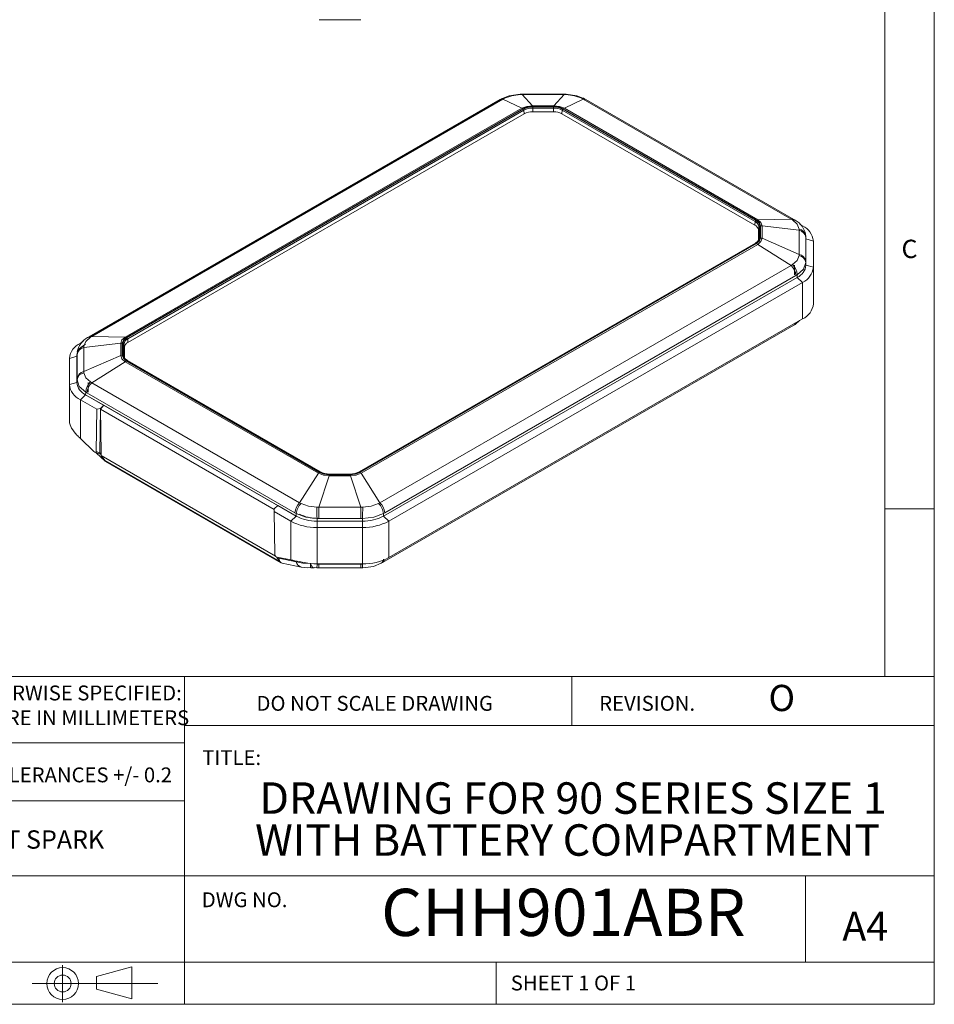
# Model space of a CAD drawing. Units: millimetres. Extents: x 5 to 292, y 5 to 205.
# Drawn here: x 200 to 292, y 5 to 104 of the extents above; entities that cross this region are included whole.
import ezdxf

# ---------------------------------------------------------------- set-up
doc = ezdxf.new("R2010")
doc.units = ezdxf.units.MM
doc.linetypes.add('CENTERX2', pattern=[20.32, 12.7, -2.54, 2.54, -2.54])
doc.styles.add('SLDTEXTSTYLE0', font='TXT', dxfattribs={"width": 0.75})
doc.styles.add('SLDTEXTSTYLE1', font='TXT', dxfattribs={"width": 0.6875})

# ---------------------------------------------------------------- blocks, each defined once
blk = doc.blocks.new('SW_NOTE_0')
at = {"color": 0, "linetype": 'Continuous', "lineweight": 0, "char_height": 1.5, "attachment_point": 2, "style": 'SLDTEXTSTYLE0'}
for s, insert in [('UNLESS OTHERWISE SPECIFIED:', (14.18, 1.934)), ('DIMENSIONS ARE IN MILLIMETERS', (14.044, -0.566))]:
    blk.add_mtext(s, dxfattribs=dict(at, insert=insert))
blk = doc.blocks.new('SW_NOTE_1')
at = {"color": 0, "linetype": 'Continuous', "lineweight": 0, "char_height": 3.175, "attachment_point": 2, "style": 'SLDTEXTSTYLE0'}
for s, insert in [('DRAWING FOR 90 SERIES SIZE 1', (30.51, 4.093)), ('WITH BATTERY COMPARTMENT', (29.952, -0.141))]:
    blk.add_mtext(s, dxfattribs=dict(at, insert=insert))

msp = doc.modelspace()

# ---------------------------------------------------------------- linework, layer by layer
at = {"color": 7, "linetype": 'Continuous', "lineweight": 0}
for p, q in [((292, 77.25), (292, 205)), ((287, 60.25), (287, 200)), ((292, 5), (292, 77.25)), ((287, 60.25), (287, 55)), ((287, 55), (292, 55)), ((287, 55), (287, 38.08527569)), ((292, 38.08527569), (138.67271923, 38.08527569)), ((216.37551196, 38.08527569), (216.37551196, 5)), ((255.43260848, 33.12221428), (255.43260848, 38.08527569)), ((292, 33.12221428), (216.37551196, 33.12221428)), ((184.12799533, 31.37320919), (216.37551196, 31.37320919)), ((216.37551196, 25.54740133), (184.12799533, 25.54740133)), ((159.4, 17.9475074), (292, 17.9475074)), ((279, 9.25), (279, 17.9475074)), ((138.67271923, 9.25), (292, 9.25)), ((247.8, 5), (247.8, 9.25)), ((211.04590689, 8.76964156), (207.50140719, 7.81989573)), ((211.04590689, 8.76964156), (211.04590689, 5.56192667)), ((207.50140719, 6.5116725), (207.50140719, 7.81989573)), ((211.04590689, 5.56192667), (207.50140719, 6.5116725)), ((5, 5), (292, 5))]:
    msp.add_line(p, q, dxfattribs=at)
at = {"color": 7, "linetype": 'Continuous', "lineweight": 15}
for p, q in [((229.94260888, 104.34927884), (234.16798783, 104.34927884)), ((248.35988864, 96.37820703), (248.21438799, 96.29624193)), ((248.63692981, 96.41533333), (248.48875521, 96.33515239)), ((250.42603381, 96.79839522), (250.22255255, 96.79448807)), ((250.42603381, 96.8395942), (250.22621725, 96.83759719)), ((254.65141276, 96.84023304), (250.42603381, 96.84023304)), ((250.42603381, 96.79839522), (251.46677143, 95.67266731)), ((254.65141276, 96.79839522), (250.42603381, 96.79839522)), ((254.65141276, 96.79839522), (253.61067515, 95.67266731)), ((254.85122933, 96.83759719), (254.65141276, 96.8395942)), ((254.85489402, 96.79448807), (254.65141276, 96.79839522)), ((256.58869137, 96.33515239), (256.44051676, 96.41533333)), ((256.86305858, 96.29624193), (256.71755794, 96.37820703)), ((248.21705039, 96.29842773), (206.73794576, 72.35305032)), ((248.48875521, 96.33515239), (207.01389405, 72.39222468)), ((250.3882071, 95.41476058), (210.3851712, 72.3214995)), ((248.48875521, 96.33515239), (250.3882071, 95.41476058)), ((250.50113919, 95.37095426), (250.3882071, 95.41476058)), ((253.61067515, 95.67266731), (251.46677143, 95.67266731)), ((251.46677143, 95.67266731), (251.46677143, 95.60185662)), ((251.46677143, 95.60185662), (253.61067515, 95.60185662)), ((253.58897582, 95.55711783), (251.48847076, 95.55711783)), ((251.48847076, 95.55711783), (251.48847076, 95.42614636)), ((253.58897582, 95.42614636), (251.48847076, 95.42614636)), ((251.48847076, 95.42614636), (251.48847076, 95.06773922)), ((253.58897582, 95.55711783), (253.58897582, 95.42614636)), ((253.58897582, 95.06773922), (253.58897582, 95.42614636)), ((253.61067515, 95.60185662), (253.61067515, 95.67266731)), ((254.68923947, 95.41476058), (254.57630738, 95.37095426)), ((256.58869137, 96.33515239), (254.68923947, 95.41476058)), ((274.18617872, 84.15941713), (254.68923947, 95.41476058)), ((277.55745587, 84.23014231), (256.58869137, 96.33515239)), ((277.83394143, 84.19065778), (256.86093346, 96.29811757)), ((210.49810329, 72.27769318), (250.50113919, 95.37095426)), ((250.54059499, 95.3304614), (210.56824658, 72.25491583)), ((250.61095475, 95.21631438), (210.63860633, 72.14076882)), ((210.6675942, 71.78929327), (250.63994262, 94.86483883)), ((250.63994262, 94.86483883), (250.61095475, 95.21631438)), ((251.48847076, 95.06773922), (253.58897582, 95.06773922)), ((254.46649182, 95.21631438), (254.43750396, 94.86483883)), ((254.43750396, 94.86483883), (273.90375572, 83.62721089)), ((273.93274359, 83.97868644), (254.46649182, 95.21631438)), ((274.00310334, 84.09283346), (254.53685158, 95.3304614)), ((254.57630738, 95.37095426), (274.07324663, 84.11561081)), ((273.90375572, 83.62721089), (273.93274359, 83.97868644)), ((274.07324663, 84.11561081), (274.18617872, 84.15941713)), ((277.55745587, 84.23014231), (274.18617872, 84.15941713)), ((274.29622262, 83.47210723), (274.25522758, 83.13736602)), ((274.29622262, 82.25951147), (274.29622262, 83.47210723)), ((274.39572634, 82.33304066), (274.39572634, 83.54563643)), ((274.4732246, 83.55816318), (274.4732246, 82.32051391)), ((274.63293469, 83.5367752), (274.4732246, 83.55816318)), ((274.63293469, 82.29912592), (274.63293469, 83.5367752)), ((278.35990294, 83.11177517), (274.63293469, 83.5367752)), ((277.69704722, 84.1441995), (277.55745587, 84.23014231)), ((277.9768713, 84.10550847), (277.83181421, 84.19123695)), ((278.70687801, 83.5482756), (278.40709925, 83.7213342)), ((274.25522758, 83.13736602), (274.25522758, 82.07689438)), ((278.35990294, 83.11177517), (278.35383366, 83.22883897)), ((278.35990294, 80.67251582), (278.35990294, 83.11177517)), ((279.0533526, 82.28286625), (279.03606469, 82.56501556)), ((279.03934862, 82.48096194), (279.0392351, 82.37878643)), ((279.05522758, 82.2216456), (279.03934862, 82.48096194)), ((273.95310741, 81.79079444), (233.98075899, 58.71524887)), ((234.03075492, 58.71029807), (274.00310334, 81.78584363)), ((274.07324663, 81.76306628), (234.07021073, 58.66980521)), ((234.18314282, 58.58322292), (274.18617872, 81.67648399)), ((274.18617872, 81.67648399), (274.07324663, 81.76306628)), ((277.55745587, 79.55414869), (274.18617872, 81.67648399)), ((274.28601003, 82.16779127), (274.25203845, 82.10541436)), ((274.4732246, 82.32051391), (274.63293469, 82.29912592)), ((278.35990294, 80.67251582), (274.63293469, 82.29912592)), ((279.0392351, 79.93952709), (279.0392351, 82.37878643)), ((279.05522758, 82.2216456), (279.0533526, 82.28286625)), ((279.05522758, 79.57432743), (279.05522758, 82.2216456)), ((279.05522758, 82.2216456), (279.80522758, 82.01751039)), ((279.80522758, 79.37019223), (279.80522758, 82.01751039)), ((278.35383366, 80.55464516), (278.35990294, 80.67251582)), ((236.08259471, 55.61122099), (277.55745587, 79.55414869)), ((277.55745587, 79.55414869), (277.69704722, 79.63928464)), ((277.90522758, 78.60360823), (277.90522758, 79.57432743)), ((279.0392351, 79.93952709), (279.03934862, 79.83364378)), ((279.05522758, 79.57432743), (279.03934862, 79.83364378)), ((279.05522758, 79.57432743), (279.80522758, 79.37019223)), ((236.56295509, 54.6009261), (278.03781625, 78.54385381)), ((278.16531981, 78.61551347), (278.03781625, 78.54385381)), ((278.17654792, 78.34971527), (278.16531981, 78.61551347)), ((279.80522758, 79.37019223), (279.80522758, 75.69575858)), ((236.44684019, 54.25966777), (278.17654793, 78.34971527)), ((236.97717028, 53.74937952), (278.70687801, 77.83942702)), ((278.17654793, 78.34971527), (278.70687801, 77.83942702)), ((278.70687801, 77.83942702), (278.70687801, 74.16499337)), ((236.35483681, 49.57723378), (277.83394143, 73.52261119)), ((236.97717028, 50.07494587), (278.70687801, 74.16499337)), ((277.83181421, 73.52203203), (277.9768713, 73.6077605)), ((277.97686997, 73.60776018), (278.40709925, 73.99193477)), ((206.16425067, 71.88341658), (205.86447191, 71.71035798)), ((206.21144698, 71.27385755), (209.93841523, 71.69885757)), ((206.73953571, 72.35331932), (206.59447862, 72.26759085)), ((207.01389405, 72.39222468), (206.8743027, 72.30628188)), ((210.3851712, 72.3214995), (207.01389405, 72.39222468)), ((210.09812532, 71.72024556), (209.93841523, 71.69885757)), ((209.93841523, 71.69885757), (209.93841523, 70.4612083)), ((210.09812532, 70.48259629), (210.09812532, 71.72024556)), ((210.17562358, 71.7077188), (210.17562358, 70.49512304)), ((210.2751273, 71.63418961), (210.2751273, 70.42159385)), ((210.31612234, 71.2994484), (210.2751273, 71.63418961)), ((210.3851712, 72.3214995), (210.49810329, 72.27769318)), ((210.63860633, 72.14076882), (210.6675942, 71.78929327)), ((205.51612234, 70.38372797), (205.5320013, 70.64304432)), ((205.53528523, 70.72709794), (205.51799731, 70.44494863)), ((205.53211482, 70.54086881), (205.5320013, 70.64304432)), ((205.53211482, 70.54086881), (205.53211482, 68.10160946)), ((206.21751626, 71.39092135), (206.21144698, 71.27385755)), ((206.21144698, 71.27385755), (206.21144698, 68.8345982)), ((210.31612234, 70.27335246), (210.31612234, 71.2994484)), ((205.51612234, 70.38372797), (204.76612234, 70.17959277)), ((204.76612234, 70.17959277), (204.76612234, 67.53227461)), ((205.51799731, 70.44494863), (205.51612234, 70.38372797)), ((205.51612234, 70.38372797), (205.51612234, 67.73640981)), ((206.21144698, 68.8345982), (209.93841523, 70.4612083)), ((207.01389405, 67.71623107), (210.3851712, 69.83856637)), ((209.93841523, 70.4612083), (210.09812532, 70.48259629)), ((210.31779823, 70.27027527), (210.28533989, 70.32987365)), ((210.49810329, 69.92514866), (210.3851712, 69.83856637)), ((210.3851712, 69.83856637), (229.88211045, 58.58322292)), ((229.99504254, 58.66980521), (210.49810329, 69.92514866)), ((210.56824658, 69.94792601), (230.03449834, 58.71029807)), ((230.08449428, 58.71524887), (210.61824251, 69.95287682)), ((206.21144698, 68.8345982), (206.21751626, 68.71672754)), ((205.51612234, 67.73640981), (204.76612234, 67.53227461)), ((205.51612234, 67.73640981), (205.5320013, 67.99572616)), ((205.5320013, 67.99572616), (205.53211482, 68.10160946)), ((206.66612234, 67.73640981), (206.66612234, 66.76569061)), ((206.8743027, 67.80136702), (207.01389405, 67.71623107)), ((207.01389405, 67.71623107), (227.98265855, 55.61122099)), ((204.76612234, 67.53227461), (204.76612234, 63.85784096)), ((206.39480199, 66.51179765), (206.40603011, 66.77759585)), ((206.53353367, 66.70593619), (206.40603011, 66.77759585)), ((206.53353367, 66.70593619), (227.50229817, 54.6009261)), ((205.86447191, 66.0015094), (206.39480199, 66.51179765)), ((205.86447191, 66.0015094), (207.5331518, 65.038201)), ((205.86447191, 62.09814211), (205.86447191, 66.0015094)), ((206.39480199, 66.51179765), (208.24337116, 65.44464138)), ((206.39480199, 66.51179765), (227.61841307, 54.25966777)), ((207.46816972, 60.77673778), (207.5331518, 65.038201)), ((207.88776067, 65.10563676), (207.5331518, 65.038201)), ((207.88776067, 65.10563676), (207.81964936, 60.63896229)), ((208.24378247, 65.44440394), (207.88714343, 65.03794801)), ((207.88714343, 65.03794801), (225.41861151, 54.91724691)), ((207.88714343, 65.03794801), (207.95555501, 60.63327742)), ((207.88776067, 65.10563676), (208.24337116, 65.44464138)), ((208.24378247, 65.44440394), (225.76943259, 55.32706148)), ((205.86447191, 62.09814211), (207.22186803, 60.7920437)), ((207.34792421, 60.70244162), (207.8615779, 60.501096)), ((207.46816972, 60.77673778), (207.81964936, 60.63896229)), ((207.47598184, 60.65224468), (208.37554864, 59.8093766)), ((207.81964936, 60.63896229), (207.83440391, 60.5640682)), ((207.95228937, 60.59404165), (207.95555501, 60.63327742)), ((207.87155811, 60.50438287), (207.95359134, 60.55173965)), ((207.95228937, 60.59404165), (207.95928907, 60.36661585)), ((225.55670486, 50.20784395), (207.95928907, 60.36661585)), ((207.95928907, 60.36661585), (208.32820878, 59.86321817)), ((226.00587831, 49.65811678), (208.32820878, 59.86321817)), ((208.44295048, 59.75926764), (226.12062001, 49.55416625)), ((229.88211045, 58.58322292), (229.99504254, 58.66980521)), ((234.07021073, 58.66980521), (234.18314282, 58.58322292)), ((227.98265855, 55.61122099), (229.88211045, 58.58322292)), ((229.91993716, 55.14797815), (230.96067477, 58.32531619)), ((233.10457849, 58.43890284), (230.96067477, 58.43890284)), ((230.96067477, 58.43890284), (230.96067477, 58.32531619)), ((230.96067477, 58.32531619), (233.10457849, 58.32531619)), ((233.08287916, 58.50198756), (230.9823741, 58.50198756)), ((230.9823741, 58.48364164), (233.08287916, 58.48364164)), ((233.10457849, 58.32531619), (233.10457849, 58.43890284)), ((234.14531611, 55.14797815), (233.10457849, 58.32531619)), ((236.08259471, 55.61122099), (234.18314282, 58.58322292)), ((225.41834761, 54.98544433), (225.7698439, 55.32682403)), ((225.41940309, 54.71268792), (225.41834761, 54.98544433)), ((225.41940309, 54.71268792), (227.08808298, 53.74937952)), ((225.41940309, 54.71268792), (225.48438518, 50.37619798)), ((225.76622715, 55.32331137), (225.76943259, 55.32706148)), ((225.7698439, 55.32682403), (227.61841307, 54.25966777)), ((227.98265855, 55.61122099), (228.13083315, 55.53023318)), ((229.7164559, 55.15107844), (229.91993716, 55.14797815)), ((229.91993716, 55.14797815), (234.14531611, 55.14797815)), ((229.91993716, 55.14797815), (229.91993716, 54.0228193)), ((234.14531611, 55.14797815), (234.34879737, 55.15107844)), ((234.14531611, 54.0228193), (234.14531611, 55.14797815)), ((235.93442011, 55.53023318), (236.08259471, 55.61122099)), ((227.61841307, 54.25966777), (227.08808298, 53.74937952)), ((227.08808298, 53.74937952), (227.08808298, 49.84601223)), ((227.62964119, 54.52546597), (227.50229817, 54.6009261)), ((227.61841307, 54.25966777), (227.62964119, 54.52546597)), ((229.91993716, 54.0228193), (229.73973341, 54.02089987)), ((229.73973341, 53.7524168), (229.73973341, 54.02089987)), ((229.73973341, 53.7524168), (234.32551985, 53.7524168)), ((229.73973341, 53.7524168), (229.73973341, 53.11531581)), ((229.91993716, 54.0228193), (234.14531611, 54.0228193)), ((234.32551985, 54.02089987), (234.14531611, 54.0228193)), ((234.32551985, 53.7524168), (234.32551985, 54.02089987)), ((234.32551985, 53.7524168), (234.32551985, 53.11531581)), ((236.56295509, 54.6009261), (236.43561208, 54.52546597)), ((236.44684019, 54.25966777), (236.43561208, 54.52546597)), ((236.44684019, 54.25966777), (236.97717028, 53.74937952)), ((236.97717028, 53.74937952), (236.97717028, 50.07494587)), ((229.73973341, 53.11531581), (234.32551985, 53.11531581)), ((229.73973341, 53.11531581), (229.73973341, 49.44088216)), ((234.32551985, 53.11531581), (234.32551985, 49.44088216)), ((226.00587831, 49.65811678), (225.657896, 50.13294498)), ((225.73068687, 50.10713002), (227.08808298, 49.84601223)), ((225.8954039, 50.07544395), (225.89832841, 50.00958991)), ((225.89832841, 50.00958991), (227.64174967, 49.65147083)), ((226.2246798, 49.51521213), (228.14676362, 49.12039368)), ((229.06612461, 49.47020575), (229.73973341, 49.41956312)), ((229.10329308, 49.057198), (229.4358024, 49.05133496)), ((229.4449499, 49.05974501), (229.72012059, 49.03775416)), ((229.72012059, 49.03775416), (229.91993716, 49.03575715)), ((229.73973341, 49.44088216), (234.32551985, 49.44088216)), ((229.73973341, 49.41956312), (229.91993716, 49.41777475)), ((229.91993716, 49.41777475), (234.14531611, 49.41777475)), ((229.91993716, 49.03511831), (234.14531611, 49.03511831)), ((234.14531611, 49.41777475), (234.32551985, 49.41956312)), ((234.14531611, 49.03575715), (234.34513267, 49.03775416)), ((236.21146128, 49.49714432), (236.35696193, 49.57910942))]:
    msp.add_line(p, q, dxfattribs=at)
at = {"color": 8, "linetype": 'Continuous', "lineweight": 15}
for p, q in [((250.42603381, 96.83899513), (250.42603381, 96.79839522)), ((254.65141276, 96.79839522), (254.65141276, 96.83899513)), ((254.85489402, 96.79448807), (254.8511063, 96.83183185)), ((278.70687801, 83.5482756), (278.61968731, 83.53150302)), ((274.29622262, 82.25951147), (274.29311725, 82.20886178)), ((205.95166261, 71.6935854), (205.86447191, 71.71035798)), ((207.83418885, 60.56384378), (207.95554532, 60.63390138)), ((207.89626047, 60.51864324), (207.95634263, 60.46234799)), ((230.9823741, 58.48364164), (230.9823741, 58.50198756)), ((233.08287916, 58.48364164), (233.08287916, 58.50198756)), ((227.63810627, 49.73351281), (227.64174967, 49.65147083)), ((229.91993716, 49.41777475), (229.91993716, 49.03515567)), ((234.14531611, 49.41777475), (234.14531611, 49.03515567))]:
    msp.add_line(p, q, dxfattribs=at)
at = {"color": 7, "linetype": 'CENTERX2', "lineweight": 0}
for p, q in [((204.07949208, 8.96142174), (204.07949208, 5.22268581)), ((200.99342187, 7.09744206), (215.01921229, 7.09744206))]:
    msp.add_line(p, q, dxfattribs=at)
at = {"color": 7, "linetype": 'Continuous', "lineweight": 15, "flags": 128}
for points in [[(250.22621725, 96.83759719), (249.13380678, 96.68311232), (248.35988824, 96.37820637)], [(250.22255255, 96.79448807), (249.37039237, 96.68242666), (248.63692981, 96.41533333)], [(256.71755834, 96.37820637), (255.9436398, 96.68311232), (254.85122933, 96.83759719)], [(256.44051676, 96.41533333), (255.70705421, 96.68242666), (254.85489402, 96.79448807)], [(250.3882071, 95.41476058), (250.88654876, 95.60294653), (251.46677143, 95.67266731)], [(250.50113919, 95.37095426), (250.94483519, 95.54092699), (251.46677143, 95.60185662)], [(251.48847076, 95.55711783), (250.97548409, 95.49821174), (250.54059499, 95.3304614)], [(254.53685158, 95.3304614), (254.10196248, 95.49821174), (253.58897582, 95.55711783)], [(253.61067515, 95.67266731), (254.19089782, 95.60294653), (254.68923947, 95.41476058)], [(253.61067515, 95.60185662), (254.13261139, 95.54092699), (254.57630738, 95.37095426)], [(274.39572634, 83.54563643), (274.29368695, 83.84177732), (274.00310334, 84.09283346)], [(274.07324663, 84.11561081), (274.36767995, 83.85947056), (274.4732246, 83.55816318)], [(274.18617872, 84.15941713), (274.50839583, 83.87390459), (274.63293469, 83.5367752)], [(278.35383366, 83.22883897), (278.16872115, 83.71558234), (277.69704722, 84.1441995)], [(274.25203845, 82.10541436), (274.17757156, 81.96868196), (273.95424502, 81.79142195)], [(274.00310334, 81.78584363), (274.29368695, 82.03689977), (274.39572634, 82.33304066)], [(274.4732246, 82.32051391), (274.36767995, 82.01920653), (274.07324663, 81.76306628)], [(274.63293469, 82.29912592), (274.50839583, 81.96634448), (274.18617872, 81.67648399)], [(277.69704722, 79.63928464), (278.16872115, 80.05750532), (278.35383366, 80.55464516)], [(279.03934862, 79.83364378), (278.81264486, 79.16635372), (278.16531981, 78.61551347)], [(206.8743027, 72.30628188), (206.40262877, 71.87766472), (206.21751626, 71.39092135)], [(209.93841523, 71.69885757), (210.06295409, 72.03598697), (210.3851712, 72.3214995)], [(210.09812532, 71.72024556), (210.20366997, 72.02155294), (210.49810329, 72.27769318)], [(210.56824658, 72.25491583), (210.27766297, 72.0038597), (210.17562358, 71.7077188)], [(210.3851712, 69.83856637), (210.06295409, 70.12842686), (209.93841523, 70.4612083)], [(210.49810329, 69.92514866), (210.20366997, 70.18128891), (210.09812532, 70.48259629)], [(210.17562358, 70.49512304), (210.27766297, 70.19898214), (210.56824658, 69.94792601)], [(210.6171049, 69.95350433), (210.39377836, 70.13076434), (210.31779823, 70.27027527)], [(206.21751626, 68.71672754), (206.40262877, 68.2195877), (206.8743027, 67.80136702)], [(206.40603011, 66.77759585), (205.75870506, 67.3284361), (205.5320013, 67.99572616)], [(207.22186803, 60.7920437), (207.32543676, 60.71338169), (207.37958682, 60.69228307), (207.41981065, 60.69252943), (207.45040208, 60.71348965), (207.46509958, 60.74769583), (207.46816972, 60.77673778)], [(207.83440385, 60.56406825), (207.85169377, 60.51762737), (207.86294, 60.50082022), (207.87065367, 60.50600466)], [(208.44488071, 59.75997535), (208.43674468, 59.76291797), (208.32820878, 59.86321817)], [(230.96067477, 58.43890284), (230.43873853, 58.49983248), (229.99504254, 58.66980521)], [(230.03449834, 58.71029807), (230.46938744, 58.54254773), (230.9823741, 58.48364164)], [(233.08287916, 58.48364164), (233.59586583, 58.54254773), (234.03075492, 58.71029807)], [(234.07021073, 58.66980521), (233.62651473, 58.49983248), (233.10457849, 58.43890284)], [(230.96067477, 58.32531619), (230.3804521, 58.39938491), (229.88211045, 58.58322292)], [(234.18314282, 58.58322292), (233.68480116, 58.39938491), (233.10457849, 58.32531619)], [(228.13083315, 55.53023318), (228.86429571, 55.25274338), (229.7164559, 55.15107844)], [(234.34879737, 55.15107844), (235.20095755, 55.25274338), (235.93442011, 55.53023318)], [(229.73973341, 54.02089987), (228.59757378, 54.14383783), (227.62964119, 54.52546597)], [(236.43561208, 54.52546597), (235.46767948, 54.14383783), (234.32551985, 54.02089987)], [(225.89832841, 50.00958991), (225.94014401, 49.78452953), (226.00587831, 49.65811678)], [(226.00587831, 49.65811678), (226.11451966, 49.55775599), (226.22535515, 49.51768915)], [(227.64174967, 49.65147083), (228.29749808, 49.50817528), (229.06612461, 49.47020575)], [(228.14847227, 49.11991274), (228.74438889, 49.05436118), (229.09883198, 49.06731529)], [(234.34513267, 49.03775416), (235.43754314, 49.19223903), (236.21146168, 49.49714498)]]:
    msp.add_lwpolyline(points, dxfattribs=at)
at = {"color": 8, "linetype": 'Continuous', "lineweight": 15, "flags": 128}
for points in [[(248.63692981, 96.41533333), (248.42480743, 96.40587273), (248.36656409, 96.36735072)], [(250.22628271, 96.83392355), (250.22572388, 96.83712239), (250.22255255, 96.79448807)], [(256.71435364, 96.3721221), (256.61035968, 96.41659641), (256.44051676, 96.41533333)], [(248.48875521, 96.33515239), (248.30143943, 96.33216182), (248.22013351, 96.28741537)], [(256.85731307, 96.28741537), (256.77600714, 96.33216182), (256.58869137, 96.33515239)], [(277.55745587, 84.23014231), (277.74477164, 84.22715174), (277.82662818, 84.18210225)], [(277.69704722, 84.1441995), (277.90310378, 84.13824062), (277.96981297, 84.0937956)], [(277.82607757, 73.53086369), (277.8954401, 73.56903713), (277.9960976, 73.72453171), (278.00270806, 73.75848471)], [(206.59688645, 72.26299573), (206.70894472, 72.31013406), (206.8743027, 72.30628188)], [(206.74472173, 72.34418463), (206.82657828, 72.38923412), (207.01389405, 72.39222468)], [(210.29218568, 70.30321785), (210.28110303, 70.35137327), (210.2751273, 70.42159385)], [(229.44446193, 49.05252848), (229.43691297, 49.05125106), (229.28703868, 49.10897776), (229.16403714, 49.25307824), (229.06612461, 49.47020575)], [(229.06612461, 49.47020575), (229.07557178, 49.25501899), (229.09270704, 49.11296787), (229.10343081, 49.05763162), (229.09913233, 49.06341312)], [(234.34500965, 49.0435195), (234.34450818, 49.03857546), (234.33811353, 49.10705468), (234.33204516, 49.2354723), (234.32551985, 49.41956312)]]:
    msp.add_lwpolyline(points, dxfattribs=at)
at = {"color": 7, "linetype": 'Continuous', "lineweight": 0}
for radius in [1.60385745, 0.85366099]:
    msp.add_circle((204.07949208, 7.09744206), radius, dxfattribs=at)
at = {"color": 7, "linetype": 'Continuous', "lineweight": 15}
for centre, radius, start, end in [((251.45271727, 93.63586803), 1.79063531, 88.8559032542, 118.0402391154), ((253.62472931, 93.63586803), 1.79063531, 61.9597608846, 91.1440967459), ((250.45627551, 95.19972897), 0.15556588, 6.1201299068, 57.1788907008), ((251.45389835, 93.33660095), 1.73148345, 88.8559032523, 118.0402391162), ((253.62354822, 93.33660095), 1.73148345, 61.9597608825, 91.144096747), ((254.62117106, 95.19972897), 0.15556588, 122.8211092996, 173.8798700826), ((273.65467911, 83.07747837), 0.60352713, 5.6947992431, 65.6253417108), ((274.08742283, 83.96210103), 0.15556588, 122.8211092994, 173.8798700882), ((273.67515789, 83.41017366), 0.62414515, 5.6947992512, 65.6253417065), ((274.38849911, 83.45132518), 0.09458776, 85.6178931808, 167.3078908225), ((277.02221152, 82.31513659), 2.02899122, 10.0608923401, 61.9326638924), ((277.9285136, 81.83036148), 1.88602229, 5.6947992517, 65.6253417062), ((278.16589362, 82.36845539), 0.88067098, 7.3396475558, 77.678000804), ((278.18534054, 82.26869511), 0.86096226, 7.3465303164, 78.3020259811), ((274.38849911, 82.23872942), 0.09458776, 85.6178931817, 167.3078908152), ((278.20012456, 79.7221131), 0.84660269, 7.5701000709, 79.5393669778), ((278.18534054, 79.82943576), 0.86096226, 7.3465303164, 78.3020259811), ((276.45725975, 78.41169853), 1.58607183, 4.7795618343, 46.0793907687), ((276.60061277, 78.51879644), 1.5676933, 3.5370430613, 45.6216382926), ((277.5538564, 79.72404656), 1.50881783, 294.3746582384, 354.3052008581), ((277.9285136, 79.55734114), 1.88602229, 294.3746582936, 354.3052007488), ((277.95467828, 75.86413389), 1.85819346, 293.8786963079, 354.8011627345), ((277.86625549, 73.87318187), 0.27407204, 292.1602715779, 352.3100941015), ((206.64283632, 69.99244386), 1.88602229, 114.3746582936, 174.3052007488), ((207.5491384, 70.47721897), 2.02899122, 118.0673361076, 169.9391076599), ((207.28377546, 69.93131816), 1.8980718, 117.9276388811, 148.579271144), ((210.18285081, 71.61340756), 0.09458776, 12.6921091775, 94.3821068191), ((210.89619203, 71.57225604), 0.62414515, 114.3746582936, 174.3052007488), ((210.91667081, 71.23956075), 0.60352713, 114.3746582938, 174.3052007486), ((210.48392709, 72.12418341), 0.15556588, 6.1201299175, 57.1788907004), ((206.3938752, 70.54115317), 0.86787582, 101.7245925723, 173.2577590678), ((206.38600938, 70.43077749), 0.86096226, 101.6979740189, 172.6534696836), ((210.18285081, 70.40081179), 0.09458776, 12.6921091775, 94.3821068191), ((210.59733344, 69.90910951), 0.04850533, 64.4646701774, 126.8457882516), ((206.38444384, 67.87162759), 0.86142832, 101.1734638886, 171.7170690626), ((206.38600938, 67.99151814), 0.86096226, 101.6979740189, 172.6534696836), ((207.01749353, 67.88612894), 1.50881784, 185.6947992501, 245.6253417123), ((207.95863607, 66.68641385), 1.55528114, 134.2023450645, 176.6389735816), ((208.11409017, 66.57378091), 1.58607183, 133.9206092313, 175.2204381657), ((206.64283632, 67.71942352), 1.88602229, 185.6947992517, 245.6253417062), ((206.14506263, 63.87484429), 1.37904512, 180.7064627189, 212.5892263684), ((209.35402914, 65.97388075), 5.21349338, 213.0306057395, 222.6758328837), ((208.53984335, 65.12969865), 4.0432595, 221.7015845739, 228.5713550143), ((230.94351656, 60.3337081), 1.83228124, 242.0015593641, 271.2151735677), ((233.1217367, 60.3337081), 1.83228124, 268.7848264323, 297.9984406359), ((229.08285467, 54.46877083), 1.58607183, 133.9206092313, 175.2204381657), ((229.24664365, 54.34626688), 1.62690174, 133.302488495, 173.6761841192), ((296.92217065, 55.9699396), 67.21070323, 180.6980800212, 181.6617503233), ((167.35139052, 55.96564922), 67.00235853, 358.3367513686, 359.3034182869), ((234.83416561, 54.35402643), 1.61059688, 6.1104096821, 46.9109177037), ((234.9823986, 54.46877083), 1.58607183, 4.7795618343, 46.0793907687), ((229.63169465, 58.52512289), 5.41088579, 241.9597608846, 271.144096746), ((229.6533024, 58.08026245), 4.32870862, 241.9597608701, 271.1440967823), ((229.66770757, 57.6475987), 3.60725719, 241.9597608846, 271.1440967458), ((234.41195087, 58.08026245), 4.32870862, 268.8559032346, 298.0402391555), ((234.43355862, 58.52512289), 5.41088579, 268.855903254, 298.0402391156), ((225.78045605, 50.39995299), 0.29702233, 184.5872545185, 260.3539932816), ((228.12528314, 53.72760431), 4.01777815, 255.0395236962, 260.8034838254), ((222.45089265, 21.35689735), 28.84689716, 77.9308879444, 79.9535016226), ((234.43330735, 54.85174002), 5.41193136, 268.8587849817, 298.0373573879), ((229.7303471, 55.71726194), 6.27638681, 258.5325505108, 270.0856856999)]:
    msp.add_arc(centre, radius, start, end, dxfattribs=at)
at = {"color": 8, "linetype": 'Continuous', "lineweight": 15}
for centre, radius, start, end in [((273.97401648, 81.74702713), 0.04850533, 53.1542117491, 115.5353298219), ((230.06369442, 58.67113411), 0.04884902, 65.9029940634, 126.7039115625), ((234.00155885, 58.67113411), 0.04884902, 53.2960884379, 114.0970059362), ((236.0226359, 49.87534963), 0.41584705, 296.5109373121, 6.7364032301), ((236.23093598, 49.8685894), 0.30528065, 293.3167070247, 357.9208408392), ((228.24329113, 49.73869199), 0.60783194, 188.2501676151, 261.3979914983), ((226.45717671, 49.39967646), 3.28261694, 353.7346186275, 0.3471098109)]:
    msp.add_arc(centre, radius, start, end, dxfattribs=at)

# ---------------------------------------------------------------- block references
at = {"color": 7, "linetype": 'Continuous', "lineweight": 0}
for name, p in [('SW_NOTE_0', (186.55264633, 35.23220028)), ('SW_NOTE_1', (225.0592858, 23.30525713))]:
    msp.add_blockref(name, p, dxfattribs=at)

# ---------------------------------------------------------------- texts
for s, insert, char_height, attachment_point, style in [('C', (288.69265207, 82.14962205), 1.85208333, 1, 'SLDTEXTSTYLE0'), ('O', (276.61604418, 37.23259356), 2.64583333, 2, 'SLDTEXTSTYLE0'), ('DO NOT SCALE DRAWING', (223.63389828, 36.11792097), 1.5, 1, 'SLDTEXTSTYLE0'), ('REVISION.', (258.20253991, 36.11792097), 1.5, 1, 'SLDTEXTSTYLE0'), ('TITLE:', (218.1608675, 30.64310978), 1.5, 1, 'SLDTEXTSTYLE0'), ('GENERAL TOLERANCES +/- 0.2', (200.79734039, 28.89958159), 1.5, 2, 'SLDTEXTSTYLE0'), ('LIGHT SPARK', (200.43970373, 22.55446582), 1.8520833333, 2, 'SLDTEXTSTYLE0'), ('DWG NO.', (218.11197958, 16.29866648), 1.5, 1, 'SLDTEXTSTYLE0'), ('CHH901ABR', (254.5864445, 16.65784253), 4.7625, 2, 'SLDTEXTSTYLE0'), ('A4', (282.72406376, 14.33203629), 2.910416667, 1, 'SLDTEXTSTYLE0'), ('SHEET 1 OF 1', (249.27829443, 7.90008727), 1.5, 1, 'SLDTEXTSTYLE1')]:
    msp.add_mtext(s, dxfattribs=dict(at, insert=insert, char_height=char_height, attachment_point=attachment_point, style=style))

doc.saveas('drawing.dxf')
